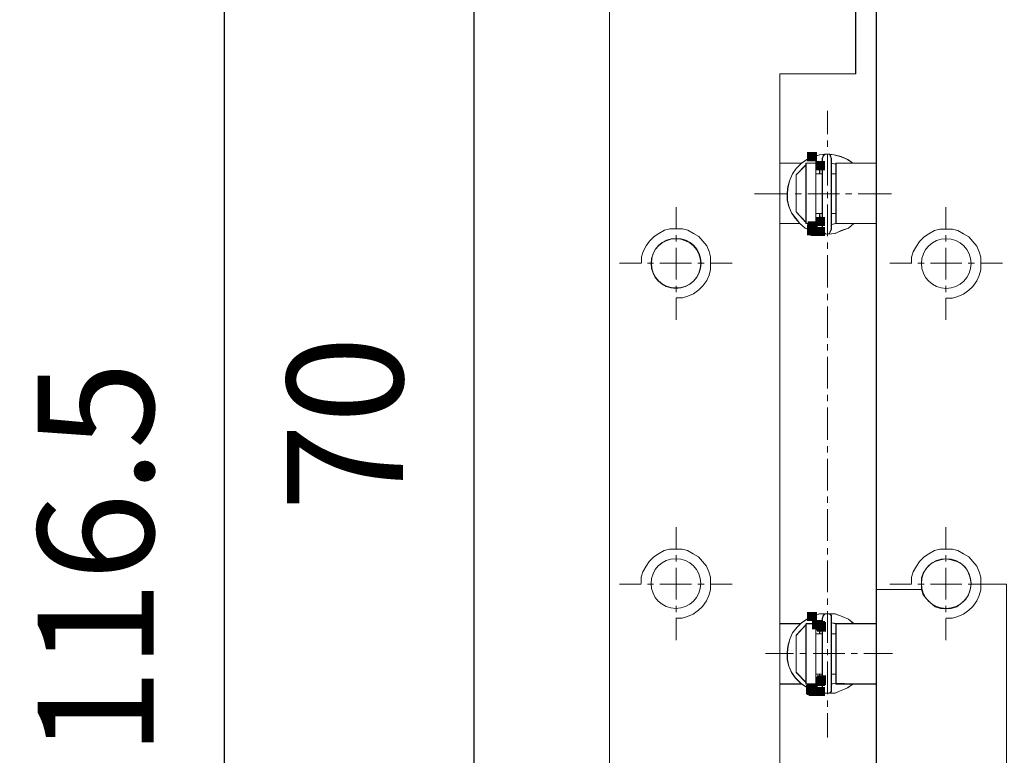
# Model space of a CAD drawing. Units: millimetres. Extents: x -67713 to 12318, y -7560 to 40105.
# Drawn here: x 12195 to 12217, y -7429 to -7413 of the extents above; entities that cross this region are included whole.
import ezdxf

# ---------------------------------------------------------------- set-up
doc = ezdxf.new("R2010")
doc.units = ezdxf.units.MM
doc.header["$LTSCALE"] = 10
doc.header["$PDMODE"] = 34
doc.layers.add('6文字层', color=3, linetype='Continuous')
doc.styles.add('TH-GBD2M', font='calibri.ttf', dxfattribs={"width": 0.8, "height": 2.5})
doc.dimstyles.new('TH-GBD2M', dxfattribs={"dimtxt": 2.5, "dimasz": 4, "dimexe": 2, "dimexo": 0, "dimgap": 1.5, "dimtad": 1, "dimdec": 4, "dimlfac": 0.1, "dimzin": 9, "dimdsep": 46, "dimtxsty": 'TH-GBD2M', "dimcen": 0, "dimclrt": 3, "dimadec": 0, "dimazin": 3, "dimtfac": 1, "dimtdec": 4, "dimtofl": 0, "dimtmove": 0, "dimatfit": 3, "dimfxl": 1, "dimtolj": 1, "dimtzin": 0, "dimarcsym": 0})

# ---------------------------------------------------------------- blocks, each defined once
blk = doc.blocks.new('*D2113')
at = {"layer": '6文字层', "color": 0, "lineweight": -2, "transparency": 16777216}
for p, q in [((12209.324, -7407.234), (12203.142, -7407.234)), ((12205.142, -7411.234), (12205.142, -7433.018)), ((12209.557, -7437.018), (12203.142, -7437.018))]:
    blk.add_line(p, q, dxfattribs=at)
at = {"layer": '6文字层', "color": 0, "transparency": 16777216}
for points in [[(12204.476, -7411.234), (12205.809, -7411.234), (12205.142, -7407.234)], [(12204.476, -7433.018), (12205.809, -7433.018), (12205.142, -7437.018)]]:
    blk.add_solid(points, dxfattribs=at)
at = {"layer": 'Defpoints', "color": 0, "transparency": 16777216}
for p in [(12209.324, -7407.234), (12205.142, -7437.018), (12209.557, -7437.018)]:
    blk.add_point(p, dxfattribs=at)
at = {"layer": '6文字层', "color": 3, "transparency": 16777216, "insert": (12202.362, -7422.126), "char_height": 2.5, "attachment_point": 5, "rotation": 90, "style": 'TH-GBD2M'}
blk.add_mtext('\\A1;70', dxfattribs=at)
blk = doc.blocks.new('*D2114')
at = {"layer": '6文字层', "color": 0, "lineweight": -2, "transparency": 16777216}
for p, q in [((12214.26, -7400.316), (12197.761, -7400.316)), ((12199.761, -7445.778), (12199.761, -7404.316)), ((12212.231, -7449.778), (12197.761, -7449.778))]:
    blk.add_line(p, q, dxfattribs=at)
at = {"layer": '6文字层', "color": 0, "transparency": 16777216}
for points in [[(12199.095, -7404.316), (12200.428, -7404.316), (12199.761, -7400.316)], [(12199.095, -7445.778), (12200.428, -7445.778), (12199.761, -7449.778)]]:
    blk.add_solid(points, dxfattribs=at)
at = {"layer": 'Defpoints', "color": 0, "transparency": 16777216}
for p in [(12199.761, -7400.316), (12214.26, -7400.316), (12212.231, -7449.778)]:
    blk.add_point(p, dxfattribs=at)
at = {"layer": '6文字层', "color": 3, "transparency": 16777216, "insert": (12196.982, -7425.047), "char_height": 2.5, "attachment_point": 5, "rotation": 90, "style": 'TH-GBD2M'}
blk.add_mtext('\\A1;116.5', dxfattribs=at)

msp = doc.modelspace()

# ---------------------------------------------------------------- hatches: boundary and pattern name
h = msp.add_hatch(color=7)
h.dxf.hatch_style = 2
h.paths.add_polyline_path([(12212.45146, -7416.2659), (12212.55058, -7416.2659), (12212.55058, -7416.46414), (12212.45146, -7416.46414), (12212.33826, -7416.46414), (12212.33826, -7416.2659)])
h = msp.add_hatch(color=7)
h.dxf.hatch_style = 2
h.paths.add_polyline_path([(12212.6125, -7416.66034), (12212.51338, -7416.66034), (12212.51338, -7416.4621), (12212.6125, -7416.4621), (12212.7257, -7416.4621), (12212.7257, -7416.66034)])
h = msp.add_hatch(color=7)
h.dxf.hatch_style = 2
h.paths.add_polyline_path([(12212.33826, -7417.92634), (12212.33826, -7417.82722), (12212.5365, -7417.82722), (12212.5365, -7417.92634), (12212.5365, -7418.04017), (12212.33826, -7418.04017)])
h = msp.add_hatch(color=7)
h.dxf.hatch_style = 2
h.paths.add_polyline_path([(12212.33826, -7417.94105), (12212.33826, -7417.84193), (12212.5365, -7417.84193), (12212.5365, -7417.94105), (12212.5365, -7418.05348), (12212.33826, -7418.05348)])
h = msp.add_hatch(color=7)
h.dxf.hatch_style = 2
h.paths.add_polyline_path([(12212.46533, -7417.76411), (12212.56445, -7417.76411), (12212.56445, -7417.96234), (12212.46533, -7417.96234), (12212.35234, -7417.96234), (12212.35234, -7417.76411)])
h = msp.add_hatch(color=7)
h.dxf.hatch_style = 2
h.paths.add_polyline_path([(12212.62658, -7417.66681), (12212.7257, -7417.66681), (12212.7257, -7417.86505), (12212.62658, -7417.86505), (12212.51338, -7417.86505), (12212.51338, -7417.66681)])
h = msp.add_hatch(color=7)
h.dxf.hatch_style = 2
h.paths.add_polyline_path([(12212.43738, -7418.06125), (12212.33826, -7418.06125), (12212.33826, -7417.86301), (12212.43738, -7417.86301), (12212.55058, -7417.86301), (12212.55058, -7418.06125)])
h = msp.add_hatch(color=7)
h.dxf.hatch_style = 2
h.paths.add_polyline_path([(12212.51444, -7418.0815), (12212.41532, -7418.0815), (12212.41532, -7417.88326), (12212.51444, -7417.88326), (12212.62763, -7417.88326), (12212.62763, -7418.0815)])
h = msp.add_hatch(color=7)
h.dxf.hatch_style = 2
h.paths.add_polyline_path([(12212.6125, -7418.0815), (12212.51338, -7418.0815), (12212.51338, -7417.88326), (12212.6125, -7417.88326), (12212.7257, -7417.88326), (12212.7257, -7418.0815)])
h = msp.add_hatch(color=7)
h.dxf.hatch_style = 2
h.paths.add_polyline_path([(12212.45146, -7426.19177), (12212.55058, -7426.19177), (12212.55058, -7426.39001), (12212.45146, -7426.39001), (12212.33826, -7426.39001), (12212.33826, -7426.19177)])
h = msp.add_hatch(color=7)
h.dxf.hatch_style = 2
h.paths.add_polyline_path([(12212.54238, -7426.56514), (12212.44327, -7426.56514), (12212.44327, -7426.3669), (12212.54238, -7426.3669), (12212.64928, -7426.3669), (12212.64928, -7426.56514)])
h = msp.add_hatch(color=7)
h.dxf.hatch_style = 2
h.paths.add_polyline_path([(12212.6125, -7426.58615), (12212.51338, -7426.58615), (12212.51338, -7426.38791), (12212.6125, -7426.38791), (12212.7257, -7426.38791), (12212.7257, -7426.58615)])
h = msp.add_hatch(color=7)
h.dxf.hatch_style = 2
h.paths.add_polyline_path([(12212.54834, -7426.50727), (12212.54834, -7426.40816), (12212.74658, -7426.40816), (12212.74658, -7426.50727), (12212.74658, -7426.62131), (12212.54834, -7426.62131)])
h = msp.add_hatch(color=7)
h.dxf.hatch_style = 2
h.paths.add_polyline_path([(12212.62658, -7427.59282), (12212.7257, -7427.59282), (12212.7257, -7427.79106), (12212.62658, -7427.79106), (12212.51338, -7427.79106), (12212.51338, -7427.59282)])
h = msp.add_hatch(color=7)
h.dxf.hatch_style = 2
h.paths.add_polyline_path([(12212.54834, -7427.65699), (12212.54834, -7427.55787), (12212.74658, -7427.55787), (12212.74658, -7427.65699), (12212.74658, -7427.76921), (12212.54834, -7427.76921)])
h = msp.add_hatch(color=7)
h.dxf.hatch_style = 2
h.paths.add_polyline_path([(12212.31718, -7427.86707), (12212.31718, -7427.76795), (12212.51542, -7427.76795), (12212.51542, -7427.86707), (12212.51542, -7427.97235), (12212.31718, -7427.97235)])
h = msp.add_hatch(color=7)
h.dxf.hatch_style = 2
h.paths.add_polyline_path([(12212.45146, -7427.74609), (12212.55058, -7427.74609), (12212.55058, -7427.94433), (12212.45146, -7427.94433), (12212.33826, -7427.94433), (12212.33826, -7427.74609)])
h = msp.add_hatch(color=7)
h.dxf.hatch_style = 2
h.paths.add_polyline_path([(12212.33826, -7427.86707), (12212.33826, -7427.76795), (12212.5365, -7427.76795), (12212.5365, -7427.86707), (12212.5365, -7427.97949), (12212.33826, -7427.97949)])
h = msp.add_hatch(color=7)
h.dxf.hatch_style = 2
h.paths.add_polyline_path([(12212.43738, -7427.98727), (12212.33826, -7427.98727), (12212.33826, -7427.78903), (12212.43738, -7427.78903), (12212.55058, -7427.78903), (12212.55058, -7427.98727)])
h = msp.add_hatch(color=7)
h.dxf.hatch_style = 2
h.paths.add_polyline_path([(12212.37343, -7427.89508), (12212.37343, -7427.79597), (12212.57167, -7427.79597), (12212.57167, -7427.89508), (12212.57167, -7428.00751), (12212.37343, -7428.00751)])
h = msp.add_hatch(color=7)
h.dxf.hatch_style = 2
h.paths.add_polyline_path([(12212.51444, -7428.00751), (12212.41532, -7428.00751), (12212.41532, -7427.80928), (12212.51444, -7427.80928), (12212.62763, -7427.80928), (12212.62763, -7428.00751)])
h = msp.add_hatch(color=7)
h.dxf.hatch_style = 2
h.paths.add_polyline_path([(12212.6125, -7428.00751), (12212.51338, -7428.00751), (12212.51338, -7427.80928), (12212.6125, -7427.80928), (12212.7257, -7427.80928), (12212.7257, -7428.00751)])

# ---------------------------------------------------------------- linework, layer by layer
at = {"color": 7, "lineweight": 0}
for points in [[(12208.07333, -7434.66175), (12208.07333, -7409.59758), (12207.9969, -7409.59758), (12207.9969, -7404.84833), (12208.13644, -7404.84833), (12208.99111, -7404.84833), (12210.79879, -7404.84833), (12210.79879, -7410.68334), (12211.01546, -7410.68334), (12211.01546, -7413.05856), (12213.39005, -7413.05856), (12213.39005, -7414.57877), (12211.7509, -7414.57877), (12211.7509, -7416.50504), (12211.7509, -7417.80719), (12211.7509, -7426.44437), (12211.7509, -7427.74791), (12211.7509, -7429.6744)], [(12208.07256, -7409.59737), (12208.07256, -7434.65937)], [(12208.07333, -7409.59758), (12208.07333, -7434.66175)], [(12213.83843, -7410.25681), (12213.83843, -7416.50504), (12213.32693, -7416.50504), (12213.21493, -7416.42743), (12213.07553, -7416.36502), (12212.92065, -7416.32992), (12212.82258, -7416.31521), (12212.78763, -7416.30884), (12212.76661, -7416.30884), (12212.72528, -7416.30884), (12212.6125, -7416.32992), (12212.47255, -7416.36502), (12212.42344, -7416.38589), (12212.33924, -7416.42743), (12212.22037, -7416.50504), (12212.10122, -7416.6242), (12212.02493, -7416.73614), (12211.96819, -7416.87553), (12211.92609, -7417.0094), (12211.91194, -7417.14957), (12211.91194, -7417.30283), (12211.94711, -7417.4367), (12212.00308, -7417.57609), (12212.08707, -7417.68831), (12212.17827, -7417.80719), (12211.7509, -7417.80719), (12211.7509, -7416.50504), (12211.7509, -7414.57877), (12213.39005, -7414.57877), (12213.39005, -7413.05856)], [(12213.83206, -7410.25898), (12213.83206, -7433.99797)], [(12216.64039, -7425.59033), (12215.87749, -7425.59033), (12215.85584, -7425.45668), (12215.82068, -7425.35861), (12215.76471, -7425.2403), (12215.68072, -7425.1624), (12215.5685, -7425.10643), (12215.44956, -7425.0651), (12215.33048, -7425.04332), (12215.21826, -7425.0651), (12215.09932, -7425.10643), (12215.00202, -7425.1624), (12214.92419, -7425.2403), (12214.84714, -7425.35861), (12214.80504, -7425.45668), (12214.80504, -7425.59033), (12214.80504, -7425.70886), (12213.83843, -7425.70886), (12213.83843, -7417.80719), (12213.83843, -7416.50504), (12213.83843, -7410.25681)], [(12213.83843, -7410.25681), (12213.83843, -7416.50504), (12213.83843, -7417.80719), (12213.83843, -7425.70886), (12213.83843, -7426.44437), (12213.83843, -7427.74791), (12213.83843, -7433.99636)], [(12213.38452, -7413.06094), (12213.38452, -7414.57877)], [(12213.39005, -7413.05856), (12213.39005, -7414.57877)], [(12211.75013, -7429.67818), (12211.75013, -7414.57877)], [(12213.38452, -7414.57877), (12211.75013, -7414.57877)], [(12211.7509, -7429.6744), (12211.7509, -7427.74791), (12211.7509, -7426.44437), (12211.7509, -7417.80719), (12211.7509, -7416.50504), (12211.7509, -7414.57877)], [(12213.39005, -7414.57877), (12211.7509, -7414.57877)], [(12212.78125, -7415.88231), (12212.78125, -7415.37663)], [(12212.78125, -7416.1548), (12212.78125, -7416.01855)], [(12212.76185, -7416.31045), (12212.60613, -7416.32992), (12212.46995, -7416.3688), (12212.33371, -7416.42722), (12212.21715, -7416.50504), (12212.10038, -7416.62182), (12212.02255, -7416.73852), (12211.9642, -7416.87476), (12211.92525, -7417.01101), (12211.90578, -7417.14718), (12211.90578, -7417.30283), (12211.94473, -7417.43908), (12212.00308, -7417.57532), (12212.08097, -7417.69202), (12212.17827, -7417.8088), (12212.29497, -7417.90609), (12212.43101, -7417.96452)], [(12212.76661, -7416.30884), (12212.71751, -7416.31521), (12212.6125, -7416.32992), (12212.47255, -7416.36502), (12212.42344, -7416.38589), (12212.33924, -7416.42743), (12212.22037, -7416.50504), (12212.10122, -7416.6242), (12212.02493, -7416.73614), (12211.96819, -7416.87553), (12211.92609, -7417.0094), (12211.91194, -7417.14957), (12211.91194, -7417.30283), (12211.94711, -7417.4367), (12212.00308, -7417.57609), (12212.08707, -7417.68831), (12212.17827, -7417.80719), (12212.29735, -7417.90609), (12212.43045, -7417.96213)], [(12212.85915, -7416.40775), (12212.83967, -7416.3494), (12212.8202, -7416.31045), (12212.76185, -7416.31045), (12212.7229, -7416.31045), (12212.68396, -7416.3494), (12212.66455, -7416.40775)], [(12212.86468, -7416.40635), (12212.8436, -7416.35038), (12212.82258, -7416.31521), (12212.78763, -7416.30884), (12212.76661, -7416.30884), (12212.72528, -7416.30884), (12212.68956, -7416.35038), (12212.66847, -7416.40635)], [(12212.78125, -7416.99154), (12212.78125, -7416.31045)], [(12213.32616, -7416.50504), (12213.20939, -7416.42722), (12213.07315, -7416.3688), (12212.9175, -7416.32992), (12212.78125, -7416.31045)], [(12213.32693, -7416.50504), (12213.21493, -7416.42743), (12213.07553, -7416.36502), (12212.92065, -7416.32992), (12212.82258, -7416.31521), (12212.78763, -7416.30884)], [(12212.19767, -7416.50504), (12211.75013, -7416.50504)], [(12212.20006, -7416.50504), (12211.7509, -7416.50504)], [(12212.10038, -7416.75799), (12212.31424, -7416.54392)], [(12212.10122, -7416.75659), (12212.31823, -7416.54021)], [(12212.31424, -7416.50504), (12212.31424, -7417.8088)], [(12212.5283, -7416.50504), (12212.31424, -7416.50504)], [(12212.31823, -7416.50504), (12212.31823, -7416.54021), (12212.31823, -7417.78694), (12212.31823, -7417.80719)], [(12212.52852, -7416.50504), (12212.31823, -7416.50504)], [(12212.43738, -7416.36502), (12212.42344, -7416.38589)], [(12212.5283, -7416.54392), (12212.66455, -7416.50504)], [(12212.5283, -7417.8088), (12212.5283, -7416.50504)], [(12212.52852, -7416.54021), (12212.66847, -7416.50504)], [(12212.52852, -7417.80719), (12212.52852, -7417.78694), (12212.52852, -7417.5908), (12212.52852, -7416.73614), (12212.52852, -7416.54021), (12212.52852, -7416.50504)], [(12212.52852, -7416.54021), (12212.55016, -7416.54021)], [(12212.55016, -7416.54021), (12212.5704, -7416.54021)], [(12212.5704, -7416.54021), (12212.59142, -7416.54021)], [(12212.59142, -7416.54021), (12212.6125, -7416.56122)], [(12212.60613, -7416.73852), (12212.60613, -7416.5634)], [(12212.6125, -7416.73614), (12212.6125, -7416.56122)], [(12212.62658, -7416.56122), (12212.62658, -7416.58147)], [(12212.66455, -7416.40775), (12212.66455, -7417.94504)], [(12212.66847, -7416.40635), (12212.66847, -7416.50504), (12212.66847, -7416.60255), (12212.66847, -7416.6242), (12212.66847, -7416.65915), (12212.66847, -7416.73614), (12212.66847, -7417.5908), (12212.66847, -7417.675), (12212.66847, -7417.70996), (12212.66847, -7417.73097), (12212.66847, -7417.94105)], [(12212.85915, -7417.94504), (12212.85915, -7416.40775)], [(12212.85915, -7416.50504), (12212.95644, -7416.52452)], [(12212.86468, -7417.94105), (12212.86468, -7417.82827), (12212.86468, -7417.5908), (12212.86468, -7416.73614), (12212.86468, -7416.50504), (12212.86468, -7416.40635)], [(12212.86468, -7416.50504), (12212.96275, -7416.52529)], [(12213.83206, -7416.50504), (12212.95644, -7416.50504)], [(12212.95644, -7416.50504), (12212.95644, -7417.8088)], [(12213.83843, -7416.50504), (12213.32693, -7416.50504), (12212.96275, -7416.50504)], [(12212.96275, -7416.50504), (12212.96275, -7416.52529), (12212.96275, -7416.73614), (12212.96275, -7417.5908), (12212.96275, -7417.80719)], [(12212.10038, -7417.55585), (12212.10038, -7416.75799)], [(12212.10122, -7417.55585), (12212.10122, -7416.75659)], [(12212.66455, -7416.73852), (12212.5283, -7416.73852)], [(12212.66847, -7416.73614), (12212.6125, -7416.73614), (12212.52852, -7416.73614)], [(12212.62658, -7416.58147), (12212.64746, -7416.58147)], [(12212.64746, -7416.58147), (12212.64746, -7416.60255)], [(12212.64746, -7416.60255), (12212.66847, -7416.60255)], [(12212.95644, -7416.73852), (12212.85915, -7416.73852)], [(12212.96275, -7416.73614), (12212.86468, -7416.73614)], [(12211.92525, -7417.16666), (12211.20529, -7417.16666)], [(12212.21715, -7417.16666), (12212.08097, -7417.16666)], [(12213.03427, -7417.16666), (12212.35318, -7417.16666)], [(12212.78125, -7417.26396), (12212.78125, -7417.12771)], [(12213.30669, -7417.16666), (12213.17045, -7417.16666)], [(12214.1629, -7417.16666), (12213.44287, -7417.16666)], [(12212.78125, -7418.08122), (12212.78125, -7417.40013)], [(12209.51235, -7417.92557), (12209.51235, -7417.45855)], [(12212.31424, -7417.78932), (12212.10038, -7417.55585)], [(12212.31823, -7417.78694), (12212.10122, -7417.55585)], [(12212.5283, -7417.59473), (12212.66455, -7417.59473)], [(12212.52852, -7417.5908), (12212.6125, -7417.5908), (12212.66847, -7417.5908)], [(12212.60613, -7417.76992), (12212.60613, -7417.59473)], [(12212.6125, -7417.76593), (12212.6125, -7417.5908)], [(12212.85915, -7417.59473), (12212.95644, -7417.59473)], [(12212.86468, -7417.5908), (12212.96275, -7417.5908)], [(12215.33048, -7417.92557), (12215.33048, -7417.45855)], [(12211.75013, -7417.8088), (12212.17827, -7417.8088)], [(12211.7509, -7417.80719), (12212.17827, -7417.80719)], [(12212.31424, -7417.8088), (12212.5283, -7417.8088)], [(12212.31823, -7417.80719), (12212.49335, -7417.80719), (12212.52852, -7417.80719)], [(12212.46995, -7417.84774), (12212.48936, -7417.8088)], [(12212.47255, -7417.84992), (12212.48642, -7417.82827), (12212.49335, -7417.80719)], [(12212.47255, -7417.82827), (12212.47255, -7417.84992)], [(12212.49335, -7417.82827), (12212.47255, -7417.82827)], [(12212.49335, -7417.80719), (12212.49335, -7417.82827)], [(12212.55016, -7417.78694), (12212.52852, -7417.78694)], [(12212.5704, -7417.78694), (12212.55016, -7417.78694)], [(12212.59142, -7417.78694), (12212.5704, -7417.78694)], [(12212.6125, -7417.78694), (12212.59142, -7417.78694)], [(12212.6125, -7417.76593), (12212.6125, -7417.78694)], [(12212.64746, -7417.75122), (12212.62658, -7417.76593)], [(12212.64746, -7417.73097), (12212.64746, -7417.75122)], [(12212.66847, -7417.73097), (12212.64746, -7417.73097)], [(12212.78125, -7418.04234), (12212.93697, -7418.02287), (12213.07315, -7417.96452), (12213.22887, -7417.90609), (12213.34557, -7417.8088)], [(12212.78763, -7418.03835), (12212.94174, -7418.02504), (12213.07553, -7417.96213), (12213.22908, -7417.90609), (12213.34795, -7417.80719)], [(12212.95644, -7417.8088), (12212.85915, -7417.82827)], [(12212.96275, -7417.80719), (12212.86468, -7417.82827)], [(12212.95644, -7417.8088), (12213.83206, -7417.8088)], [(12212.96275, -7417.80719), (12213.34795, -7417.80719), (12213.83843, -7417.80719)], [(12209.51139, -7419.41167), (12209.64671, -7419.41167), (12209.76551, -7419.37764), (12209.88376, -7419.32678), (12210.00231, -7419.24226), (12210.0872, -7419.15755), (12210.17172, -7419.039), (12210.22252, -7418.92038), (12210.25643, -7418.80177), (12210.25643, -7418.66626), (12210.25643, -7418.53057), (12210.22252, -7418.41214), (12210.17172, -7418.29359), (12210.0872, -7418.19193), (12210.00231, -7418.09027), (12209.88376, -7418.02252), (12209.76551, -7417.95476), (12209.64671, -7417.92086), (12209.51139, -7417.92086), (12209.3757, -7417.92086), (12209.25709, -7417.95476), (12209.13865, -7418.02252), (12209.03687, -7418.09027), (12208.93521, -7418.19193), (12208.86764, -7418.29359), (12208.79983, -7418.41214), (12208.76598, -7418.53057), (12208.76598, -7418.66626)], [(12212.4163, -7417.96213), (12212.43738, -7417.96213)], [(12212.43101, -7417.96452), (12212.46995, -7417.84774)], [(12212.43738, -7417.96213), (12212.45146, -7417.90609), (12212.46533, -7417.86322)], [(12212.45146, -7417.90609), (12212.43738, -7417.92634)], [(12212.45048, -7417.98392), (12212.74237, -7418.04234)], [(12212.45146, -7417.86322), (12212.45146, -7417.88508)], [(12212.45146, -7417.88508), (12212.45146, -7417.90609)], [(12212.45146, -7417.96213), (12212.45146, -7417.98238)], [(12212.45146, -7417.98238), (12212.47255, -7417.98238), (12212.74553, -7418.03835)], [(12212.47255, -7417.98238), (12212.49335, -7417.98238)], [(12212.49335, -7417.98238), (12212.51444, -7417.98238)], [(12212.52852, -7417.98238), (12212.55016, -7417.98238)], [(12212.55016, -7417.98238), (12212.5704, -7417.98238)], [(12212.5704, -7417.98238), (12212.59142, -7417.98238)], [(12212.59142, -7417.98238), (12212.6125, -7417.98238)], [(12212.62658, -7417.98238), (12212.64746, -7417.98238)], [(12212.64746, -7417.98238), (12212.66847, -7417.96213)], [(12212.66455, -7417.94504), (12212.68396, -7417.98392), (12212.7229, -7418.02287), (12212.76185, -7418.04234), (12212.8202, -7418.02287), (12212.83967, -7417.98392), (12212.85915, -7417.94504)], [(12212.66847, -7417.94105), (12212.68956, -7417.98238), (12212.72528, -7418.02504), (12212.76661, -7418.03835), (12212.82258, -7418.02504), (12212.8436, -7417.98238), (12212.86468, -7417.94105)], [(12215.34011, -7419.41948), (12215.4755, -7419.41948), (12215.59423, -7419.38539), (12215.71267, -7419.33459), (12215.83128, -7419.25006), (12215.91599, -7419.16517), (12216.00051, -7419.04674), (12216.05131, -7418.92819), (12216.08534, -7418.80958), (12216.08534, -7418.67407), (12216.08534, -7418.53832), (12216.05131, -7418.41977), (12216.00051, -7418.30133), (12215.91599, -7418.19967), (12215.83128, -7418.09789), (12215.71267, -7418.03026), (12215.59423, -7417.96251), (12215.4755, -7417.92866), (12215.34011, -7417.92866), (12215.20443, -7417.92866), (12215.08599, -7417.96251), (12214.96744, -7418.03026), (12214.86578, -7418.09789), (12214.76412, -7418.19967), (12214.69637, -7418.30133), (12214.62861, -7418.41977), (12214.59471, -7418.53832), (12214.59471, -7418.67407)], [(12209.51235, -7418.19799), (12209.51235, -7418.06174)], [(12212.78125, -7418.35364), (12212.78125, -7418.21746)], [(12215.33048, -7418.19799), (12215.33048, -7418.06174)], [(12209.51235, -7419.01511), (12209.51235, -7418.33423)], [(12215.33048, -7419.01511), (12215.33048, -7418.33423)], [(12208.75357, -7418.66501), (12208.28656, -7418.66501)], [(12209.02606, -7418.66501), (12208.88982, -7418.66501)], [(12209.84312, -7418.66501), (12209.16203, -7418.66501)], [(12210.11554, -7418.66501), (12209.97936, -7418.66501)], [(12210.7188, -7418.66501), (12210.25178, -7418.66501)], [(12212.78125, -7419.19023), (12212.78125, -7418.48988)], [(12214.59097, -7418.66501), (12214.12395, -7418.66501)], [(12214.86346, -7418.66501), (12214.72721, -7418.66501)], [(12215.68051, -7418.66501), (12214.99963, -7418.66501)], [(12215.95293, -7418.66501), (12215.81676, -7418.66501)], [(12216.55619, -7418.66501), (12216.08918, -7418.66501)], [(12209.51235, -7419.28753), (12209.51235, -7419.15129)], [(12212.78125, -7419.46265), (12212.78125, -7419.32641)], [(12215.33048, -7419.28753), (12215.33048, -7419.15129)], [(12209.51235, -7419.89072), (12209.51235, -7419.42371)], [(12215.33048, -7419.89072), (12215.33048, -7419.42371)], [(12212.78125, -7420.27992), (12212.78125, -7419.59883)], [(12212.78125, -7420.55234), (12212.78125, -7420.41616)], [(12212.78125, -7421.36967), (12212.78125, -7420.68858)], [(12212.78125, -7421.64209), (12212.78125, -7421.50584)], [(12212.78125, -7422.47862), (12212.78125, -7421.77834)], [(12212.78125, -7422.75104), (12212.78125, -7422.61486)], [(12212.78125, -7423.56837), (12212.78125, -7422.88728)], [(12212.78125, -7423.84079), (12212.78125, -7423.70454)], [(12212.78125, -7424.65805), (12212.78125, -7423.97703)], [(12209.51235, -7424.83324), (12209.51235, -7424.36616)], [(12215.33048, -7424.83324), (12215.33048, -7424.36616)], [(12209.5048, -7426.32622), (12209.64018, -7426.32622), (12209.75892, -7426.29231), (12209.87735, -7426.24151), (12209.99572, -7426.1568), (12210.08061, -7426.0721), (12210.16513, -7425.95354), (12210.216, -7425.83493), (12210.25003, -7425.7165), (12210.25003, -7425.58081), (12210.25003, -7425.44512), (12210.216, -7425.32669), (12210.16513, -7425.20814), (12210.08061, -7425.10648), (12209.99572, -7425.00481), (12209.87735, -7424.93706), (12209.75892, -7424.86931), (12209.64018, -7424.8354), (12209.5048, -7424.8354), (12209.36911, -7424.8354), (12209.2505, -7424.86931), (12209.13213, -7424.93706), (12209.03047, -7425.00481), (12208.92862, -7425.10648), (12208.86105, -7425.20814), (12208.7933, -7425.32669), (12208.75939, -7425.44512), (12208.75939, -7425.58081)], [(12212.78125, -7424.94995), (12212.78125, -7424.81377)], [(12215.34011, -7426.32622), (12215.4755, -7426.32622), (12215.59423, -7426.29231), (12215.71267, -7426.24151), (12215.83128, -7426.1568), (12215.91599, -7426.0721), (12216.00051, -7425.95354), (12216.05131, -7425.83493), (12216.08534, -7425.7165), (12216.08534, -7425.58081), (12216.08534, -7425.44512), (12216.05131, -7425.32669), (12216.00051, -7425.20814), (12215.91599, -7425.10648), (12215.83128, -7425.00481), (12215.71267, -7424.93706), (12215.59423, -7424.86931), (12215.4755, -7424.8354), (12215.34011, -7424.8354), (12215.20443, -7424.8354), (12215.08599, -7424.86931), (12214.96744, -7424.93706), (12214.86578, -7425.00481), (12214.76412, -7425.10648), (12214.69637, -7425.20814), (12214.62861, -7425.32669), (12214.59471, -7425.44512), (12214.59471, -7425.58081)], [(12209.51235, -7425.10545), (12209.51235, -7424.96942)], [(12215.33048, -7425.10545), (12215.33048, -7424.96942)], [(12209.51235, -7425.92272), (12209.51235, -7425.24163)], [(12212.78125, -7425.76707), (12212.78125, -7425.08598)], [(12215.33048, -7425.92272), (12215.33048, -7425.24163)], [(12208.75357, -7425.59194), (12208.28656, -7425.59194)], [(12209.02606, -7425.59194), (12208.88982, -7425.59194)], [(12209.84312, -7425.59194), (12209.16203, -7425.59194)], [(12210.11554, -7425.59194), (12209.97936, -7425.59194)], [(12210.7188, -7425.59194), (12210.25178, -7425.59194)], [(12213.83843, -7433.99636), (12213.83843, -7427.74791), (12213.83843, -7426.44437), (12213.83843, -7425.70886), (12214.80504, -7425.70886), (12214.84714, -7425.82163), (12214.92419, -7425.91893), (12215.00202, -7425.99683), (12215.09932, -7426.08082), (12215.21826, -7426.11577), (12215.33048, -7426.11577), (12215.44956, -7426.11577), (12215.5685, -7426.08082), (12215.68072, -7425.99683), (12215.76471, -7425.91893), (12215.82068, -7425.82163), (12215.85584, -7425.70886), (12215.87749, -7425.59033), (12216.64039, -7425.59033), (12216.64039, -7434.66175)], [(12214.59097, -7425.59194), (12214.12395, -7425.59194)], [(12214.86346, -7425.59194), (12214.72721, -7425.59194)], [(12215.68051, -7425.59194), (12214.99963, -7425.59194)], [(12215.95293, -7425.59194), (12215.81676, -7425.59194)], [(12216.55619, -7425.59194), (12216.08918, -7425.59194)], [(12212.78125, -7426.03949), (12212.78125, -7425.90324)], [(12209.51235, -7426.19514), (12209.51235, -7426.05896)], [(12215.33048, -7426.19514), (12215.33048, -7426.05896)], [(12209.51235, -7426.7984), (12209.51235, -7426.33138)], [(12212.76185, -7426.23408), (12212.60613, -7426.23408), (12212.46995, -7426.27303), (12212.33371, -7426.35086), (12212.21715, -7426.42868), (12212.11985, -7426.52598), (12212.02255, -7426.64275), (12211.9642, -7426.77892), (12211.92525, -7426.93464), (12211.90578, -7427.07082), (12211.90578, -7427.22654), (12211.94473, -7427.36271), (12212.00308, -7427.49896), (12212.08097, -7427.61566), (12212.19767, -7427.73243), (12212.31424, -7427.81026), (12212.43101, -7427.88815)], [(12212.72528, -7426.23408), (12212.6125, -7426.23408), (12212.47255, -7426.26925), (12212.43738, -7426.29089), (12212.33924, -7426.34686), (12212.22037, -7426.43106), (12212.20006, -7426.44437), (12212.12223, -7426.52219), (12212.02493, -7426.64114), (12211.96819, -7426.78131), (12211.92609, -7426.93464), (12211.91194, -7427.06844), (12211.91194, -7427.22254), (12211.94711, -7427.36271), (12212.00308, -7427.49497), (12212.08707, -7427.61412), (12212.20006, -7427.73327), (12212.22037, -7427.74791), (12212.31823, -7427.81026), (12212.4163, -7427.87323), (12212.43738, -7427.88815)], [(12212.43738, -7426.29089), (12212.4163, -7426.29089)], [(12212.85915, -7426.33138), (12212.85915, -7426.27303), (12212.8202, -7426.23408), (12212.76185, -7426.23408), (12212.7229, -7426.23408), (12212.68396, -7426.27303), (12212.66455, -7426.33138)], [(12212.66455, -7426.33138), (12212.66455, -7427.8492)], [(12212.86468, -7426.33215), (12212.86468, -7426.26925), (12212.82258, -7426.23408), (12212.78763, -7426.23408), (12212.76661, -7426.23408), (12212.72528, -7426.23408), (12212.68956, -7426.26925), (12212.66847, -7426.33215)], [(12212.66847, -7426.33215), (12212.66847, -7426.43106), (12212.66847, -7426.52219), (12212.66847, -7426.54307), (12212.66847, -7426.56352), (12212.66847, -7426.58433), (12212.66847, -7426.66222), (12212.66847, -7427.53784), (12212.66847, -7427.59387), (12212.66847, -7427.61412), (12212.66847, -7427.63513), (12212.66847, -7427.65699), (12212.66847, -7427.84521)], [(12212.78125, -7426.85675), (12212.78125, -7426.17573)], [(12213.34557, -7426.44815), (12213.22887, -7426.35086), (12213.09262, -7426.29243), (12212.93697, -7426.23408), (12212.78125, -7426.23408)], [(12213.34795, -7426.44437), (12213.22908, -7426.34686), (12213.09577, -7426.29089), (12212.94174, -7426.23408), (12212.82258, -7426.23408)], [(12212.85915, -7427.8492), (12212.85915, -7426.33138)], [(12212.86468, -7427.84521), (12212.86468, -7427.74791), (12212.86468, -7427.53784), (12212.86468, -7426.66222), (12212.86468, -7426.43106), (12212.86468, -7426.33215)], [(12215.33048, -7426.7984), (12215.33048, -7426.33138)], [(12212.19767, -7426.44815), (12211.75013, -7426.44815)], [(12212.20006, -7426.44437), (12211.7509, -7426.44437)], [(12212.10038, -7426.7011), (12212.31424, -7426.46763)], [(12212.10122, -7426.69711), (12212.31823, -7426.46601)], [(12212.31424, -7426.44815), (12212.31424, -7427.75191)], [(12212.5283, -7426.44815), (12212.31424, -7426.44815)], [(12212.31823, -7426.44437), (12212.31823, -7426.46601), (12212.31823, -7427.71296), (12212.31823, -7427.74791)], [(12212.52852, -7426.44437), (12212.31823, -7426.44437)], [(12212.5283, -7426.46763), (12212.66455, -7426.42868)], [(12212.5283, -7427.75191), (12212.5283, -7426.44815)], [(12212.52852, -7426.46601), (12212.66847, -7426.43106)], [(12212.52852, -7427.74791), (12212.52852, -7427.71296), (12212.52852, -7427.53784), (12212.52852, -7426.66222), (12212.52852, -7426.46601), (12212.52852, -7426.44437)], [(12212.55016, -7426.46601), (12212.5704, -7426.46601)], [(12212.5704, -7426.46601), (12212.59142, -7426.46601)], [(12212.59142, -7426.46601), (12212.6125, -7426.46601)], [(12212.60613, -7426.66222), (12212.60613, -7426.48703)], [(12212.6125, -7426.46601), (12212.6125, -7426.48703)], [(12212.6125, -7426.66222), (12212.6125, -7426.48703)], [(12212.62658, -7426.48703), (12212.64746, -7426.48703)], [(12212.64746, -7426.48703), (12212.64746, -7426.50727)], [(12212.64746, -7426.52219), (12212.66847, -7426.52219)], [(12212.85915, -7426.42868), (12212.95644, -7426.44815)], [(12212.86468, -7426.43106), (12212.96275, -7426.44437)], [(12213.83206, -7426.44815), (12212.95644, -7426.44815)], [(12212.95644, -7426.44815), (12212.95644, -7427.75191)], [(12212.96275, -7426.44437), (12212.96275, -7426.66222), (12212.96275, -7427.53784), (12212.96275, -7427.73327)], [(12213.83843, -7426.44437), (12213.34795, -7426.44437), (12212.9769, -7426.44437)], [(12212.10038, -7427.49896), (12212.10038, -7426.7011)], [(12212.10122, -7427.49497), (12212.10122, -7426.69711)], [(12212.66455, -7426.66222), (12212.5283, -7426.66222)], [(12212.66847, -7426.66222), (12212.6125, -7426.66222), (12212.52852, -7426.66222)], [(12212.95644, -7426.66222), (12212.85915, -7426.66222)], [(12212.96275, -7426.66222), (12212.86468, -7426.66222)], [(12212.04202, -7427.09029), (12211.43876, -7427.09029)], [(12212.31424, -7427.09029), (12212.17827, -7427.09029)], [(12213.15104, -7427.09029), (12212.46995, -7427.09029)], [(12212.78125, -7427.12924), (12212.78125, -7426.99299)], [(12213.42346, -7427.09029), (12213.28722, -7427.09029)], [(12214.18237, -7427.09029), (12213.55964, -7427.09029)], [(12212.78125, -7427.96597), (12212.78125, -7427.26541)], [(12212.31424, -7427.71296), (12212.10038, -7427.49896)], [(12212.31823, -7427.71296), (12212.10122, -7427.49497)], [(12212.5283, -7427.53784), (12212.66455, -7427.53784)], [(12212.52852, -7427.53784), (12212.6125, -7427.53784), (12212.66847, -7427.53784)], [(12212.60613, -7427.69355), (12212.60613, -7427.53784)], [(12212.6125, -7427.69194), (12212.6125, -7427.53784)], [(12212.85915, -7427.53784), (12212.95644, -7427.53784)], [(12212.86468, -7427.53784), (12212.96275, -7427.53784)], [(12211.75013, -7427.75191), (12212.21715, -7427.75191)], [(12211.7509, -7429.6744), (12211.7509, -7427.74791), (12212.22037, -7427.74791), (12212.31823, -7427.81026), (12212.4163, -7427.87323), (12212.43738, -7427.88815), (12212.47255, -7427.88815), (12212.47255, -7427.90839), (12212.49335, -7427.90839), (12212.51444, -7427.90839), (12212.55016, -7427.90839), (12212.5704, -7427.90839), (12212.59142, -7427.90839), (12212.71751, -7427.93634), (12212.76661, -7427.94412), (12212.78763, -7427.94412), (12212.82258, -7427.94412), (12212.94174, -7427.94412), (12213.07553, -7427.88815), (12213.21493, -7427.8319), (12213.32693, -7427.74791), (12213.83843, -7427.74791), (12213.83843, -7433.99636)], [(12211.7509, -7427.74791), (12212.22037, -7427.74791)], [(12212.31424, -7427.75191), (12212.5283, -7427.75191)], [(12212.31823, -7427.74791), (12212.47255, -7427.74791), (12212.49335, -7427.74791), (12212.52852, -7427.74791)], [(12212.43101, -7427.88815), (12212.46995, -7427.77138)], [(12212.43738, -7427.88815), (12212.45146, -7427.84521), (12212.46533, -7427.78924), (12212.47255, -7427.769)], [(12212.45146, -7427.78924), (12212.45146, -7427.81026)], [(12212.47255, -7427.78924), (12212.45146, -7427.78924)], [(12212.45146, -7427.81026), (12212.45146, -7427.8319)], [(12212.47255, -7427.769), (12212.47255, -7427.74791)], [(12212.47255, -7427.769), (12212.47255, -7427.78924)], [(12212.55016, -7427.71296), (12212.52852, -7427.71296)], [(12212.5704, -7427.71296), (12212.55016, -7427.71296)], [(12212.59142, -7427.71296), (12212.5704, -7427.71296)], [(12212.6125, -7427.71296), (12212.59142, -7427.71296)], [(12212.6125, -7427.69194), (12212.6125, -7427.71296)], [(12212.64746, -7427.67009), (12212.62658, -7427.69194)], [(12212.66847, -7427.65699), (12212.64746, -7427.65699)], [(12212.78125, -7427.9465), (12212.93697, -7427.9465), (12213.07315, -7427.88815), (12213.20939, -7427.82973), (12213.32616, -7427.75191)], [(12212.82258, -7427.94412), (12212.94174, -7427.94412), (12213.07553, -7427.88815), (12213.21493, -7427.8319), (12213.32693, -7427.74791)], [(12212.95644, -7427.73243), (12212.85915, -7427.75191)], [(12212.96275, -7427.73327), (12212.86468, -7427.74791)], [(12212.95644, -7427.75191), (12213.83206, -7427.75191)], [(12212.96275, -7427.74791), (12213.32693, -7427.74791), (12213.83843, -7427.74791)], [(12212.43738, -7427.84521), (12212.43738, -7427.86707)], [(12212.45048, -7427.88815), (12212.76185, -7427.9465)], [(12212.45146, -7427.88815), (12212.47255, -7427.88815), (12212.55016, -7427.90839), (12212.5704, -7427.90839), (12212.59142, -7427.90839), (12212.71751, -7427.93634), (12212.76661, -7427.94412)], [(12212.47255, -7427.90839), (12212.49335, -7427.90839)], [(12212.49335, -7427.90839), (12212.51444, -7427.90839)], [(12212.52852, -7427.90839), (12212.55016, -7427.90839)], [(12212.59142, -7427.90839), (12212.6125, -7427.90839)], [(12212.62658, -7427.90839), (12212.64746, -7427.88815)], [(12212.64746, -7427.88815), (12212.66847, -7427.88815)], [(12212.66455, -7427.8492), (12212.68396, -7427.90755), (12212.7229, -7427.9465), (12212.76185, -7427.9465), (12212.8202, -7427.9465), (12212.85915, -7427.90755), (12212.85915, -7427.8492)], [(12212.66847, -7427.84521), (12212.68262, -7427.88815), (12212.68956, -7427.90839), (12212.71751, -7427.93634), (12212.76661, -7427.94412), (12212.78763, -7427.94412), (12212.82258, -7427.94412), (12212.86468, -7427.90839), (12212.86468, -7427.84521)], [(12212.66847, -7427.88815), (12212.68956, -7427.88815)], [(12212.78125, -7428.23819), (12212.78125, -7428.10215)], [(12212.78125, -7428.8998), (12212.78125, -7428.37443)]]:
    msp.add_lwpolyline(points, dxfattribs=at)
for points in [[(12212.66847, -7416.50504), (12212.52852, -7416.54021), (12212.52852, -7416.50504), (12212.31823, -7416.50504), (12212.31823, -7416.54021), (12212.10122, -7416.75659), (12212.10122, -7417.55585), (12212.31823, -7417.78694), (12212.31823, -7417.80719), (12212.49335, -7417.80719), (12212.48642, -7417.82827), (12212.47255, -7417.84992), (12212.45146, -7417.86322), (12212.45146, -7417.88508), (12212.45146, -7417.90609), (12212.43738, -7417.92634), (12212.43738, -7417.95436), (12212.29735, -7417.90609), (12212.17827, -7417.80719), (12212.08707, -7417.68831), (12212.00308, -7417.57609), (12211.94711, -7417.4367), (12211.91194, -7417.30283), (12211.91194, -7417.14957), (12211.92609, -7417.0094), (12211.96819, -7416.87553), (12212.02493, -7416.73614), (12212.10122, -7416.6242), (12212.22037, -7416.50504), (12212.33924, -7416.42743), (12212.42344, -7416.38589), (12212.47255, -7416.36502), (12212.6125, -7416.32992), (12212.71751, -7416.31521), (12212.68956, -7416.35038), (12212.66847, -7416.40635)], [(12212.66847, -7416.40635), (12212.68956, -7416.35038), (12212.71751, -7416.31521), (12212.76661, -7416.30884), (12212.78763, -7416.30884), (12212.82258, -7416.31521), (12212.8436, -7416.35038), (12212.86468, -7416.40635), (12212.86468, -7416.50504), (12212.86468, -7416.73614), (12212.86468, -7417.5908), (12212.86468, -7417.82827), (12212.86468, -7417.94105), (12212.8436, -7417.98238), (12212.82258, -7418.02504), (12212.76661, -7418.03835), (12212.72528, -7418.02504), (12212.68956, -7417.98238), (12212.66847, -7417.94105), (12212.66847, -7417.73097), (12212.66847, -7417.70996), (12212.66847, -7417.68831), (12212.66847, -7417.5908), (12212.66847, -7416.73614), (12212.66847, -7416.65915), (12212.66847, -7416.63751), (12212.66847, -7416.60255), (12212.66847, -7416.50504)], [(12212.72528, -7416.30884), (12212.76661, -7416.30884)], [(12212.78763, -7416.30884), (12212.82258, -7416.30884)], [(12212.8436, -7416.35038), (12212.82258, -7416.31521), (12212.92065, -7416.32992), (12213.07553, -7416.36502), (12213.21493, -7416.42743), (12213.32693, -7416.50504), (12212.96275, -7416.50504), (12212.96275, -7416.52529), (12212.86468, -7416.50504), (12212.86468, -7416.40635)], [(12212.10122, -7416.75659), (12212.31823, -7416.54021), (12212.31823, -7417.78694), (12212.10122, -7417.55585)], [(12212.31823, -7417.78694), (12212.31823, -7416.54021), (12212.31823, -7416.50504), (12212.52852, -7416.50504), (12212.52852, -7416.54021), (12212.52852, -7416.73614), (12212.52852, -7417.5908), (12212.52852, -7417.78694), (12212.52852, -7417.80719), (12212.49335, -7417.80719), (12212.31823, -7417.80719)], [(12212.52852, -7416.54021), (12212.66847, -7416.50504), (12212.66847, -7416.60255), (12212.64746, -7416.60255), (12212.64746, -7416.58147), (12212.62658, -7416.58147), (12212.62658, -7416.56122), (12212.59142, -7416.54021), (12212.5704, -7416.54021), (12212.55016, -7416.54021)], [(12212.52852, -7416.54021), (12212.55016, -7416.54021), (12212.5704, -7416.54021), (12212.59142, -7416.54021), (12212.6125, -7416.56122), (12212.6125, -7416.73614), (12212.52852, -7416.73614)], [(12212.66847, -7416.73614), (12212.6125, -7416.73614), (12212.6125, -7416.56122), (12212.62658, -7416.58147), (12212.64746, -7416.58147), (12212.64746, -7416.60255), (12212.66847, -7416.60255), (12212.66847, -7416.6242), (12212.66847, -7416.65915)], [(12212.86468, -7416.73614), (12212.86468, -7416.50504), (12212.96275, -7416.52529), (12212.96275, -7416.73614)], [(12212.96275, -7416.52529), (12212.96275, -7416.50504), (12213.32693, -7416.50504), (12213.83843, -7416.50504), (12213.83843, -7417.80719), (12213.34795, -7417.80719), (12212.96275, -7417.80719), (12212.96275, -7417.5908), (12212.96275, -7416.73614)], [(12212.6125, -7416.73614), (12212.66847, -7416.73614), (12212.66847, -7417.5908), (12212.6125, -7417.5908), (12212.52852, -7417.5908), (12212.52852, -7416.73614)], [(12212.96275, -7416.73614), (12212.86468, -7416.73614), (12212.86468, -7417.5908), (12212.96275, -7417.5908)], [(12212.6125, -7417.76593), (12212.6125, -7417.78694), (12212.59142, -7417.78694), (12212.5704, -7417.78694), (12212.55016, -7417.78694), (12212.52852, -7417.78694), (12212.52852, -7417.5908), (12212.6125, -7417.5908)], [(12212.64746, -7417.73097), (12212.64746, -7417.75122), (12212.62658, -7417.76593), (12212.6125, -7417.5908), (12212.66847, -7417.5908), (12212.66847, -7417.675), (12212.66847, -7417.70996), (12212.66847, -7417.73097)], [(12212.86468, -7417.82827), (12212.86468, -7417.5908), (12212.96275, -7417.5908), (12212.96275, -7417.80719)], [(12212.6125, -7417.78694), (12212.6125, -7417.76593), (12212.64746, -7417.75122), (12212.64746, -7417.73097), (12212.66847, -7417.73097), (12212.66847, -7417.94105), (12212.68956, -7417.98238), (12212.72528, -7418.02504), (12212.76661, -7418.03835), (12212.82258, -7418.02504), (12212.8436, -7417.98238), (12212.86468, -7417.94105), (12212.86468, -7417.82827), (12212.96275, -7417.80719), (12213.34795, -7417.80719), (12213.83843, -7417.80719), (12213.83843, -7425.70886), (12213.83843, -7426.44437), (12213.34795, -7426.44437), (12213.22908, -7426.34686), (12213.09577, -7426.29089), (12212.94174, -7426.23408), (12212.82258, -7426.23408), (12212.78763, -7426.23408), (12212.76661, -7426.23408), (12212.72528, -7426.23408), (12212.6125, -7426.23408), (12212.47255, -7426.26925), (12212.43738, -7426.29089), (12212.33924, -7426.34686), (12212.22037, -7426.43106), (12212.20006, -7426.44437), (12211.7509, -7426.44437), (12211.7509, -7417.80719), (12212.17827, -7417.80719), (12212.29735, -7417.90609), (12212.43045, -7417.96213), (12212.45146, -7417.90609), (12212.46533, -7417.86322), (12212.48642, -7417.82827), (12212.49335, -7417.80719), (12212.52852, -7417.80719), (12212.52852, -7417.78694), (12212.55016, -7417.78694), (12212.5704, -7417.78694), (12212.59142, -7417.78694)], [(12212.48642, -7417.82827), (12212.47255, -7417.84992)], [(12212.49335, -7417.80719), (12212.49335, -7417.82827)], [(12212.45146, -7417.90609), (12212.43738, -7417.95436), (12212.43738, -7417.92634)], [(12212.45146, -7417.88508), (12212.45146, -7417.86322), (12212.45146, -7417.90609)], [(12212.6125, -7426.23408), (12212.72528, -7426.23408), (12212.68956, -7426.26925), (12212.66847, -7426.33215), (12212.66847, -7426.43106), (12212.54238, -7426.46601), (12212.52852, -7426.44437), (12212.31823, -7426.44437), (12212.31823, -7426.46601), (12212.10122, -7426.69711), (12212.10122, -7427.49497), (12212.31823, -7427.71296), (12212.31823, -7427.74791), (12212.47255, -7427.74791), (12212.47255, -7427.769), (12212.46533, -7427.78924), (12212.45146, -7427.81026), (12212.45146, -7427.8319), (12212.43738, -7427.86707), (12212.43738, -7427.88815), (12212.4163, -7427.87323), (12212.31823, -7427.81026), (12212.22037, -7427.74791), (12212.20006, -7427.73327), (12212.08707, -7427.61412), (12212.00308, -7427.49497), (12211.94711, -7427.36271), (12211.91194, -7427.22254), (12211.91194, -7427.06844), (12211.92609, -7426.93464), (12211.96819, -7426.78131), (12212.02493, -7426.64114), (12212.12223, -7426.52219), (12212.20006, -7426.44437), (12212.22037, -7426.43106), (12212.33924, -7426.34686), (12212.43738, -7426.29089), (12212.47255, -7426.26925)], [(12212.68956, -7427.90839), (12212.68262, -7427.88815), (12212.66847, -7427.84521), (12212.66847, -7427.65699), (12212.66847, -7427.63513), (12212.66847, -7427.61412), (12212.66847, -7427.59387), (12212.66847, -7427.53784), (12212.66847, -7426.66222), (12212.66847, -7426.58433), (12212.66847, -7426.56352), (12212.66847, -7426.54307), (12212.66847, -7426.52219), (12212.66847, -7426.43106), (12212.66847, -7426.33215), (12212.68956, -7426.26925), (12212.72528, -7426.23408), (12212.76661, -7426.23408), (12212.78763, -7426.23408), (12212.82258, -7426.23408), (12212.86468, -7426.26925), (12212.86468, -7426.33215), (12212.86468, -7426.43106), (12212.86468, -7426.66222), (12212.86468, -7427.53784), (12212.86468, -7427.74791), (12212.86468, -7427.84521), (12212.86468, -7427.90839), (12212.82258, -7427.94412), (12212.78763, -7427.94412), (12212.76661, -7427.94412), (12212.71751, -7427.93634)], [(12212.82258, -7426.23408), (12212.94174, -7426.23408), (12213.09577, -7426.29089), (12213.22908, -7426.34686), (12213.34795, -7426.44437), (12212.9769, -7426.44437), (12212.86468, -7426.43106), (12212.86468, -7426.33215), (12212.86468, -7426.26925)], [(12212.22037, -7427.74791), (12211.7509, -7427.74791), (12211.7509, -7426.44437), (12212.20006, -7426.44437), (12212.12223, -7426.52219), (12212.02493, -7426.64114), (12211.96819, -7426.78131), (12211.92609, -7426.93464), (12211.91194, -7427.06844), (12211.91194, -7427.22254), (12211.94711, -7427.36271), (12212.00308, -7427.49497), (12212.08707, -7427.61412), (12212.20006, -7427.73327)], [(12212.10122, -7426.69711), (12212.31823, -7426.46601), (12212.31823, -7427.71296), (12212.10122, -7427.49497)], [(12212.31823, -7427.71296), (12212.31823, -7426.46601), (12212.31823, -7426.44437), (12212.52852, -7426.44437), (12212.52852, -7426.46601), (12212.52852, -7426.66222), (12212.52852, -7427.53784), (12212.52852, -7427.71296), (12212.52852, -7427.74791), (12212.49335, -7427.74791), (12212.47255, -7427.74791), (12212.31823, -7427.74791)], [(12212.6125, -7426.46601), (12212.6125, -7426.48703), (12212.6125, -7426.66222), (12212.52852, -7426.66222), (12212.52852, -7426.46601), (12212.55016, -7426.46601), (12212.5704, -7426.46601), (12212.59142, -7426.46601)], [(12212.54238, -7426.46601), (12212.66847, -7426.43106), (12212.66847, -7426.52219), (12212.64746, -7426.52219), (12212.64746, -7426.48703), (12212.62658, -7426.48703), (12212.6125, -7426.46601), (12212.59142, -7426.46601), (12212.5704, -7426.46601)], [(12212.66847, -7426.66222), (12212.6125, -7426.66222), (12212.6125, -7426.48703), (12212.64746, -7426.48703), (12212.64746, -7426.50727), (12212.66847, -7426.52219), (12212.66847, -7426.54307), (12212.66847, -7426.56352), (12212.66847, -7426.58433)], [(12212.86468, -7426.66222), (12212.86468, -7426.43106), (12212.96275, -7426.44437), (12212.96275, -7426.66222)], [(12213.32693, -7427.74791), (12212.96275, -7427.74791), (12212.96275, -7427.53784), (12212.96275, -7426.66222), (12212.96275, -7426.44437), (12213.34795, -7426.44437), (12213.83843, -7426.44437), (12213.83843, -7427.74791)], [(12212.6125, -7426.66222), (12212.66847, -7426.66222), (12212.66847, -7427.53784), (12212.6125, -7427.53784), (12212.52852, -7427.53784), (12212.52852, -7426.66222)], [(12212.96275, -7426.66222), (12212.86468, -7426.66222), (12212.86468, -7427.53784), (12212.96275, -7427.53784)], [(12212.6125, -7427.69194), (12212.6125, -7427.71296), (12212.59142, -7427.71296), (12212.5704, -7427.71296), (12212.55016, -7427.71296), (12212.52852, -7427.71296), (12212.52852, -7427.53784), (12212.6125, -7427.53784)], [(12212.6125, -7427.53784), (12212.66847, -7427.53784), (12212.66847, -7427.59387), (12212.66847, -7427.61412), (12212.66847, -7427.63513), (12212.66847, -7427.65699), (12212.64746, -7427.65699), (12212.62658, -7427.69194)], [(12212.86468, -7427.74791), (12212.86468, -7427.53784), (12212.96275, -7427.53784), (12212.96275, -7427.73327)], [(12212.6125, -7427.71296), (12212.6125, -7427.69194), (12212.64746, -7427.67009), (12212.66847, -7427.65699), (12212.66847, -7427.84521), (12212.68262, -7427.88815), (12212.64746, -7427.88815), (12212.62658, -7427.90839), (12212.59142, -7427.90839), (12212.5704, -7427.90839), (12212.55016, -7427.90839), (12212.47255, -7427.89508), (12212.45146, -7427.88815), (12212.45146, -7427.84521), (12212.46533, -7427.78924), (12212.47255, -7427.769), (12212.47255, -7427.74791), (12212.49335, -7427.74791), (12212.52852, -7427.74791), (12212.52852, -7427.71296), (12212.55016, -7427.71296), (12212.5704, -7427.71296), (12212.59142, -7427.71296)], [(12212.45146, -7427.78924), (12212.45146, -7427.8319), (12212.45146, -7427.81026)], [(12212.47255, -7427.78924), (12212.47255, -7427.769)], [(12212.94174, -7427.94412), (12212.82258, -7427.94412), (12212.86468, -7427.90839), (12212.86468, -7427.84521), (12212.86468, -7427.74791), (12212.96275, -7427.73327), (12213.32693, -7427.74791), (12213.21493, -7427.8319), (12213.07553, -7427.88815)], [(12212.43738, -7427.86707), (12212.43738, -7427.84521)], [(12212.49335, -7427.90839), (12212.47255, -7427.90839), (12212.55016, -7427.90839), (12212.52852, -7427.90839)], [(12212.6125, -7427.90839), (12212.64746, -7427.88815), (12212.66847, -7427.88815), (12212.68956, -7427.90839), (12212.71751, -7427.93634), (12212.59142, -7427.90839)], [(12212.76661, -7427.94412), (12212.72528, -7427.94412)]]:
    msp.add_lwpolyline(points, close=True, dxfattribs=at)
for centre, radius in [((12209.50587, -7418.67278), 0.53568), ((12209.50587, -7418.67278), 0.53568), ((12209.51241, -7418.66501), 0.53566), ((12215.34126, -7418.67278), 0.53588), ((12215.34126, -7418.67278), 0.53588), ((12215.34126, -7418.67278), 0.53588), ((12209.50587, -7425.57954), 0.53603), ((12209.50587, -7425.57954), 0.53603), ((12209.50587, -7425.57954), 0.53603), ((12215.34126, -7425.57954), 0.53622), ((12215.34126, -7425.57954), 0.53622)]:
    msp.add_circle(centre, radius, dxfattribs=at)

# ---------------------------------------------------------------- dimensions: what is measured, and where the dimension line sits
at = {"layer": '6文字层'}
for base, p1, p2, text, picture, middle in [((12199.76147, -7400.31588), (12212.23067, -7449.7784), (12214.26016, -7400.31588), '116.5', '*D2114', (12196.98167, -7425.04714)), ((12205.14232, -7437.01771), (12209.32399, -7407.23385), (12209.55673, -7437.01771), '70', '*D2113', (12202.36155, -7422.12578))]:
    dim = msp.add_linear_dim(base=base, p1=p1, p2=p2, angle=90, text=text, dimstyle='TH-GBD2M', dxfattribs=at)
    dim.commit()
    dim.dimension.update_dxf_attribs({"geometry": picture, "text_midpoint": middle})

doc.saveas('drawing.dxf')
